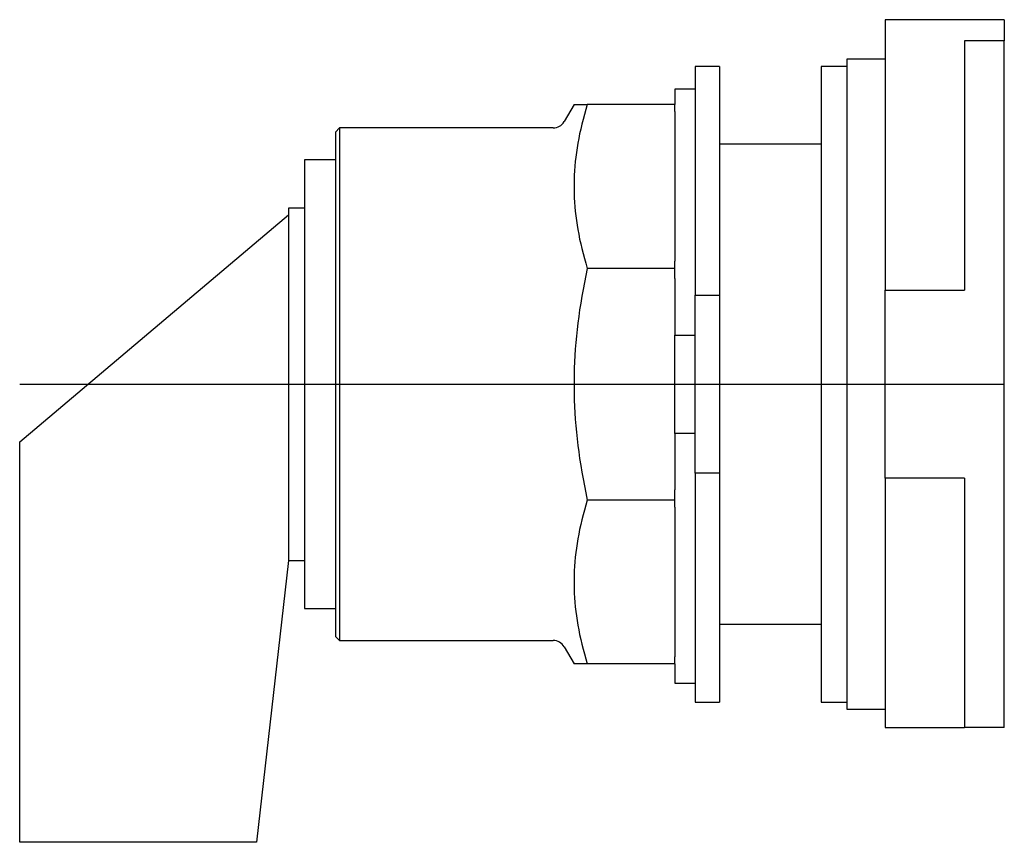
# Model space of a CAD drawing. Extents: x -1.72 to 0.7, y -1.13 to 0.9.
import ezdxf

# ---------------------------------------------------------------- set-up
doc = ezdxf.new("R2010")
doc.units = 0
doc.layers.get('0').update_dxf_attribs({"linetype": 'CONTINUOUS'})

msp = doc.modelspace()

# ---------------------------------------------------------------- linework, layer by layer
at = {"color": 7, "linetype": 'CONTINUOUS'}
for p, q in [((0.7, 0.896), (0.407, 0.896)), ((0.407, 0.896), (0.407, 0.836612)), ((0.7, 0.896), (0.7, 0.844)), ((0.407, 0.836612), (0.407, 0.230844)), ((0.602333, 0.844), (0.602333, 0.230844)), ((0.7, 0.844), (0.602333, 0.844)), ((0.7, -0.844), (0.7, 0.844)), ((0.3125, 0.799), (0.3125, 0)), ((0.407, 0.799), (0.3125, 0.799)), ((-0.06, 0.78125), (-0.06, 0.21875)), ((0, 0.78125), (-0.06, 0.78125)), ((0, 0.78125), (0, 0.21875)), ((0.25, 0.78125), (0.25, 0)), ((0.3125, 0.78125), (0.25, 0.78125)), ((-0.11, 0.725), (-0.11, 0.6875)), ((-0.06, 0.725), (-0.11, 0.725)), ((-0.357757, 0.6875), (-0.382051, 0.645421)), ((-0.357757, 0.6875), (-0.325053, 0.6875)), ((-0.325053, 0.6875), (-0.328816, 0.675129)), ((-0.11, 0.6875), (-0.325053, 0.6875)), ((-0.11, 0.669941), (-0.11, 0.6875)), ((-0.332327, 0.662917), (-0.335591, 0.650853)), ((-0.328816, 0.675129), (-0.332327, 0.662917)), ((-0.11, 0.669941), (-0.11, 0.302331)), ((-0.934, 0.629921), (-0.944, 0.619921)), ((-0.934, 0.629921), (-0.934, 0)), ((-0.408898, 0.629921), (-0.934, 0.629921)), ((-0.338614, 0.638925), (-0.341401, 0.627123)), ((-0.335591, 0.650853), (-0.338614, 0.638925)), ((-0.944, 0.619921), (-0.944, 0)), ((-0.343957, 0.615435), (-0.346286, 0.603851)), ((-0.341401, 0.627123), (-0.343957, 0.615435)), ((-0.350277, 0.580957), (-0.351946, 0.569627)), ((-0.348391, 0.592361), (-0.350277, 0.580957)), ((-0.346286, 0.603851), (-0.348391, 0.592361)), ((0.25, 0.59), (0, 0.59)), ((-0.3534, 0.558363), (-0.354642, 0.547156)), ((-0.351946, 0.569627), (-0.3534, 0.558363)), ((-1.02, 0.551181), (-1.02, -0.551181)), ((-0.944, 0.551181), (-1.02, 0.551181)), ((-0.355675, 0.535997), (-0.356499, 0.524877)), ((-0.354642, 0.547156), (-0.355675, 0.535997)), ((-0.357115, 0.513786), (-0.357526, 0.502718)), ((-0.356499, 0.524877), (-0.357115, 0.513786)), ((-0.357526, 0.502718), (-0.357731, 0.491662)), ((-0.357731, 0.491662), (-0.357731, 0.48061)), ((-0.357731, 0.48061), (-0.357526, 0.469554)), ((-0.357526, 0.469554), (-0.357115, 0.458485)), ((-0.357115, 0.458485), (-0.356499, 0.447395)), ((-0.356499, 0.447395), (-0.355675, 0.436275)), ((-0.355675, 0.436275), (-0.354642, 0.425116)), ((-1.720472, -0.141732), (-1.05937, 0.416654)), ((-1.05937, 0.433071), (-1.05937, 0.416654)), ((-1.02, 0.433071), (-1.05937, 0.433071)), ((-1.05937, 0.416654), (-1.05937, -0.416654)), ((-0.354642, 0.425116), (-0.3534, 0.413909)), ((-0.3534, 0.413909), (-0.351946, 0.402645)), ((-0.351946, 0.402645), (-0.350277, 0.391315)), ((-0.350277, 0.391315), (-0.348391, 0.37991)), ((-0.348391, 0.37991), (-0.346286, 0.368421)), ((-0.346286, 0.368421), (-0.343957, 0.356837)), ((-0.343957, 0.356837), (-0.341401, 0.345149)), ((-0.341401, 0.345149), (-0.338614, 0.333346)), ((-0.338614, 0.333346), (-0.335591, 0.321418)), ((-0.335591, 0.321418), (-0.332327, 0.309354)), ((-0.332327, 0.309354), (-0.328816, 0.297143)), ((-0.328816, 0.297143), (-0.325053, 0.284772)), ((-0.11, 0.284772), (-0.11, 0.302331)), ((-0.328816, 0.267277), (-0.332327, 0.250007)), ((-0.325053, 0.284772), (-0.328816, 0.267277)), ((-0.11, 0.284772), (-0.325053, 0.284772)), ((-0.11, 0.25994), (-0.11, 0.284772)), ((-0.332327, 0.250007), (-0.335591, 0.232946)), ((-0.11, 0.25994), (-0.11, 0.12083)), ((-0.335591, 0.232946), (-0.338614, 0.216077)), ((-0.06, 0.21875), (0, 0.21875)), ((-0.06, -0.21875), (-0.06, 0.21875)), ((0, 0.21875), (0, -0.21875)), ((0.407, 0.230844), (0.602333, 0.230844)), ((0.407, -0.230844), (0.407, 0.230844)), ((-0.341401, 0.199385), (-0.343957, 0.182856)), ((-0.338614, 0.216077), (-0.341401, 0.199385)), ((-0.343957, 0.182856), (-0.346286, 0.166474)), ((-0.348391, 0.150225), (-0.350277, 0.134097)), ((-0.346286, 0.166474), (-0.348391, 0.150225)), ((-0.350277, 0.134097), (-0.351946, 0.118074)), ((-0.3534, 0.102145), (-0.354642, 0.086296)), ((-0.351946, 0.118074), (-0.3534, 0.102145)), ((-0.11, -0.12083), (-0.11, 0.12083)), ((-0.11, 0.12083), (-0.06, 0.12083)), ((-0.354642, 0.086296), (-0.355675, 0.070514)), ((-0.356499, 0.054788), (-0.357115, 0.039104)), ((-0.355675, 0.070514), (-0.356499, 0.054788)), ((-0.357115, 0.039104), (-0.357526, 0.02345)), ((-0.944, 0), (-0.944, -0.619921)), ((-0.934, 0), (-0.934, -0.629921)), ((-0.357526, 0.02345), (-0.357731, 0.007815)), ((-0.357731, 0.007815), (-0.357731, -0.007815)), ((0.25, 0), (0.25, -0.78125)), ((0.3125, 0), (0.3125, -0.799)), ((-0.357731, -0.007815), (-0.357526, -0.02345)), ((-0.357526, -0.02345), (-0.357115, -0.039104)), ((-0.357115, -0.039104), (-0.356499, -0.054788)), ((-0.356499, -0.054788), (-0.355675, -0.070514)), ((-0.355675, -0.070514), (-0.354642, -0.086296)), ((-0.354642, -0.086296), (-0.3534, -0.102145)), ((-0.3534, -0.102145), (-0.351946, -0.118074)), ((-0.351946, -0.118074), (-0.350277, -0.134097)), ((-0.11, -0.12083), (-0.11, -0.25994)), ((-0.06, -0.12083), (-0.11, -0.12083)), ((-1.720472, -1.125984), (-1.720472, -0.141732)), ((-0.350277, -0.134097), (-0.348391, -0.150225)), ((-0.348391, -0.150225), (-0.346286, -0.166474)), ((-0.346286, -0.166474), (-0.343957, -0.182856)), ((-0.343957, -0.182856), (-0.341401, -0.199385)), ((-0.341401, -0.199385), (-0.338614, -0.216077)), ((-0.338614, -0.216077), (-0.335591, -0.232946)), ((-0.335591, -0.232946), (-0.332327, -0.250007)), ((0, -0.21875), (-0.06, -0.21875)), ((-0.06, -0.21875), (-0.06, -0.78125)), ((0, -0.21875), (0, -0.78125)), ((0.602333, -0.230844), (0.407, -0.230844)), ((0.407, -0.230844), (0.407, -0.844)), ((0.602333, -0.230844), (0.602333, -0.844)), ((-0.332327, -0.250007), (-0.328816, -0.267277)), ((-0.11, -0.284772), (-0.11, -0.25994)), ((-0.328816, -0.267277), (-0.325053, -0.284772)), ((-0.325053, -0.284772), (-0.328816, -0.297143)), ((-0.11, -0.284772), (-0.325053, -0.284772)), ((-0.11, -0.302331), (-0.11, -0.284772)), ((-0.332327, -0.309354), (-0.335591, -0.321418)), ((-0.328816, -0.297143), (-0.332327, -0.309354)), ((-0.11, -0.302331), (-0.11, -0.669941)), ((-0.338614, -0.333346), (-0.341401, -0.345149)), ((-0.335591, -0.321418), (-0.338614, -0.333346)), ((-0.343957, -0.356837), (-0.346286, -0.368421)), ((-0.341401, -0.345149), (-0.343957, -0.356837)), ((-0.348391, -0.37991), (-0.350277, -0.391315)), ((-0.346286, -0.368421), (-0.348391, -0.37991)), ((-0.351946, -0.402645), (-0.3534, -0.413909)), ((-0.350277, -0.391315), (-0.351946, -0.402645)), ((-1.05937, -0.433071), (-1.13811, -1.125984)), ((-1.05937, -0.416654), (-1.05937, -0.433071)), ((-1.05937, -0.433071), (-1.02, -0.433071)), ((-0.354642, -0.425116), (-0.355675, -0.436275)), ((-0.3534, -0.413909), (-0.354642, -0.425116)), ((-0.357115, -0.458485), (-0.357526, -0.469554)), ((-0.356499, -0.447395), (-0.357115, -0.458485)), ((-0.355675, -0.436275), (-0.356499, -0.447395)), ((-0.357526, -0.469554), (-0.357731, -0.48061)), ((-0.357731, -0.48061), (-0.357731, -0.491662)), ((-0.357731, -0.491662), (-0.357526, -0.502718)), ((-0.357526, -0.502718), (-0.357115, -0.513786)), ((-0.357115, -0.513786), (-0.356499, -0.524877)), ((-0.356499, -0.524877), (-0.355675, -0.535997)), ((-1.02, -0.551181), (-0.944, -0.551181)), ((-0.355675, -0.535997), (-0.354642, -0.547156)), ((-0.354642, -0.547156), (-0.3534, -0.558363)), ((-0.3534, -0.558363), (-0.351946, -0.569627)), ((-0.351946, -0.569627), (-0.350277, -0.580957)), ((-0.350277, -0.580957), (-0.348391, -0.592361)), ((-0.348391, -0.592361), (-0.346286, -0.603851)), ((-0.346286, -0.603851), (-0.343957, -0.615435)), ((0, -0.59), (0.25, -0.59)), ((-0.944, -0.619921), (-0.934, -0.629921)), ((-0.343957, -0.615435), (-0.341401, -0.627123)), ((-0.341401, -0.627123), (-0.338614, -0.638925)), ((-0.934, -0.629921), (-0.408898, -0.629921)), ((-0.382051, -0.645421), (-0.357757, -0.6875)), ((-0.338614, -0.638925), (-0.335591, -0.650853)), ((-0.335591, -0.650853), (-0.332327, -0.662917)), ((-0.332327, -0.662917), (-0.328816, -0.675129)), ((-0.328816, -0.675129), (-0.325053, -0.6875)), ((-0.11, -0.6875), (-0.11, -0.669941)), ((-0.325053, -0.6875), (-0.357757, -0.6875)), ((-0.11, -0.6875), (-0.325053, -0.6875)), ((-0.11, -0.6875), (-0.11, -0.735)), ((-0.11, -0.735), (-0.06, -0.735)), ((-0.06, -0.78125), (0, -0.78125)), ((0.25, -0.78125), (0.3125, -0.78125)), ((0.3125, -0.799), (0.407, -0.799)), ((0.407, -0.844), (0.602333, -0.844)), ((0.7, -0.844), (0.602333, -0.844)), ((-1.13811, -1.125984), (-1.720472, -1.125984))]:
    msp.add_line(p, q, dxfattribs=at)
at = {"color": 3, "linetype": 'CONTINUOUS'}
msp.add_line((-1.720472, 0), (0.7, 0), dxfattribs=at)
at = {"color": 7, "linetype": 'CONTINUOUS'}
for centre, start, end in [((-0.408898, 0.660921), 270, 330), ((-0.408898, -0.660921), 30, 90)]:
    msp.add_arc(centre, 0.031, start, end, dxfattribs=at)

doc.saveas('drawing.dxf')
